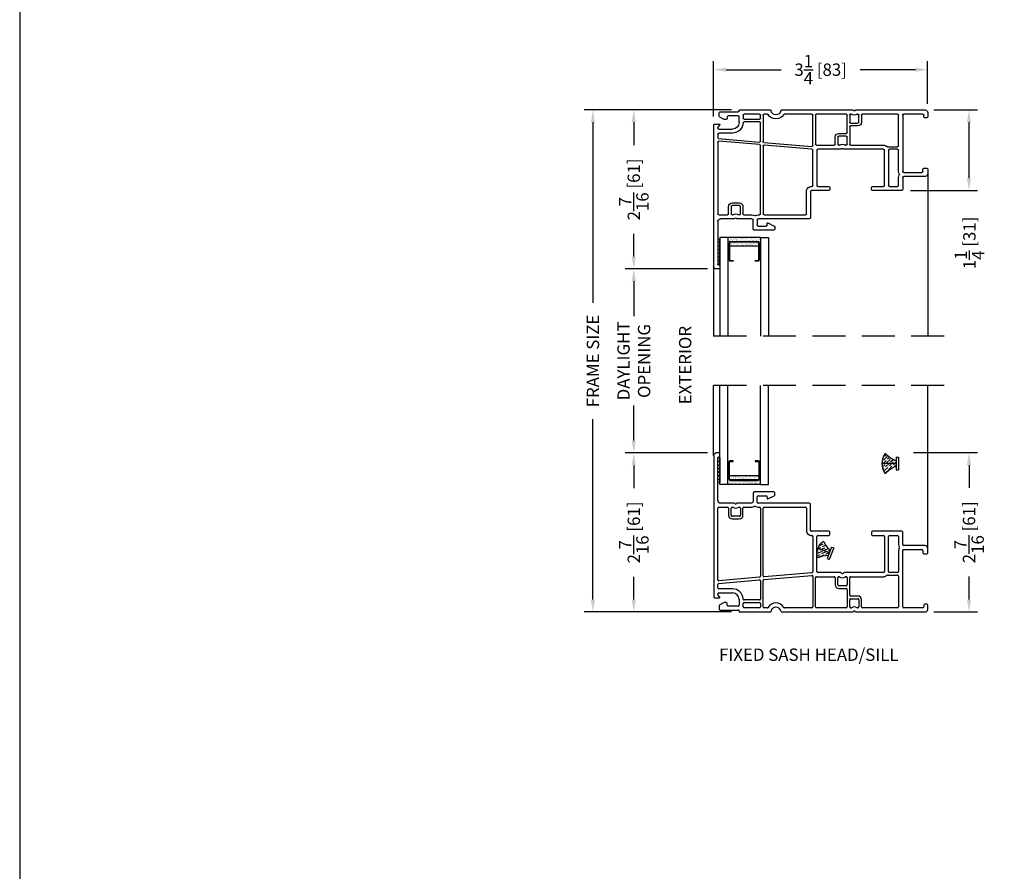
# Model space of a CAD drawing. Extents: x 0 to 200, y 0 to 200.
# Drawn here: x 0 to 15, y 115 to 128 of the extents above; entities that cross this region are included whole.
import ezdxf

# ---------------------------------------------------------------- set-up
doc = ezdxf.new("R2010")
doc.units = 0
doc.header["$LTSCALE"] = 4
doc.header["$MEASUREMENT"] = 0
doc.header["$PDMODE"] = 35
doc.linetypes.add('HIDDEN', pattern=[0.375, 0.25, -0.125])
doc.layers.get('DEFPOINTS').update_dxf_attribs({"linetype": 'CONTINUOUS'})
for name, color, linetype in [('ALUMINUM', 251, 'CONTINUOUS'), ('DIMS', 5, 'CONTINUOUS'), ('Glass', 92, 'CONTINUOUS'), ('HIDDEN', 1, 'HIDDEN'), ('PVC', 5, 'CONTINUOUS'), ('Title Block', 7, 'CONTINUOUS'), ('Vinyl Parts', 7, 'CONTINUOUS'), ('Weather Strip', 8, 'CONTINUOUS')]:
    doc.layers.add(name, color=color, linetype=linetype)
doc.styles.get("Standard").update_dxf_attribs({"font": 'romans.shx'})
doc.dimstyles.new('inches & mm', dxfattribs={"dimtxt": 1, "dimasz": 1, "dimexe": 0.7, "dimexo": 0.7, "dimgap": 0.375, "dimtad": 0, "dimdec": 4, "dimzin": 1, "dimdsep": 46, "dimlunit": 5, "dimtxsty": 'Standard', "dimcen": 0, "dimclrd": 256, "dimclre": 256, "dimclrt": 256, "dimadec": 0, "dimazin": 0, "dimtfac": 1, "dimtdec": 4, "dimtofl": 0, "dimtmove": 2, "dimatfit": 3, "dimfxl": 0, "dimtolj": 1, "dimtzin": 0, "dimarcsym": 0})
pattern_1 = [(315, (-100.952392, -216.147457), (0.016572815, -0.060766989), [0.078125, -0.015625, 0, -0.015625])]

# ---------------------------------------------------------------- blocks, each defined once
blk = doc.blocks.new('A$C7B6A707F')
at = {"layer": 'Weather Strip'}
h = blk.add_hatch(dxfattribs=at)
h.set_pattern_fill('ANSI36', color=256, scale=0.25, angle=90, style=0)
h.set_pattern_definition(pattern_1)
h.paths.add_polyline_path([(-0.191, 0.121, 0.119051), (-0.22, 0), (-0.035, 0), (-0.035, 0.04, -0.090663), (-0.167, 0.125, 0.498381)])
h = blk.add_hatch(dxfattribs=at)
h.set_pattern_fill('ANSI36', color=256, scale=0.25, angle=90, style=0)
h.set_pattern_definition(pattern_1)
h.paths.add_polyline_path([(-0.22, 0, 0.119051), (-0.191, -0.121, 0.498381), (-0.167, -0.125, -0.090663), (-0.035, -0.04), (-0.035, 0)])
for p, q in [((-0.035, 0), (-0.22, 0)), ((-0.035, -0.094), (-0.035, 0.094)), ((-0.035, 0.094), (0, 0.094)), ((0, -0.094), (0, 0.094)), ((-0.035, -0.094), (0, -0.094))]:
    blk.add_line(p, q, dxfattribs=at)
for centre, radius, start, end in [((0.045, 0), 0.265, 152.8434, 207.1566), ((-0.177, 0.114), 0.015, 46.8802, 152.8434), ((0.132, 0.444), 0.437, 226.8802, 247.6021), ((-0.177, -0.114), 0.015, 207.1566, 313.1198), ((0.132, -0.444), 0.437, 112.3979, 133.1198)]:
    blk.add_arc(centre, radius, start, end, dxfattribs=at)
blk = doc.blocks.new('A$C04E415D2')
at = {"layer": 'Weather Strip'}
h = blk.add_hatch(dxfattribs=at)
h.set_pattern_fill('ANSI36', color=256, scale=0.25, angle=180, style=0)
h.set_pattern_definition([(225, (-33.270515, -6.363375), (-0.016572815, -0.06076699), [0.078125, -0.015625, 0, -0.015625])])
h.paths.add_polyline_path([(0.035, 0.04), (0.035, 0), (0.25, 0, 0.141344), (0.209, 0.141, 0.489696), (0.186, 0.143, -0.105748)])
h.paths.add_polyline_path([(0.25, 0), (0.035, 0), (0.035, -0.04, -0.105748), (0.186, -0.143, 0.489696), (0.209, -0.141, 0.141344)])
for p, q in [((0, -0.094), (0, 0.094)), ((0.035, 0.094), (0, 0.094)), ((0.035, -0.094), (0.035, 0.094)), ((0.035, 0), (0.25, 0)), ((0.035, -0.094), (0, -0.094))]:
    blk.add_line(p, q, dxfattribs=at)
for centre, radius, start, end in [((-0.132, 0.444), 0.437, 292.3979, 316.5438), ((0.197, 0.133), 0.015, 32.1805, 136.5438), ((-0.015, 0), 0.265, 327.8195, 32.1805), ((-0.132, -0.444), 0.437, 43.4562, 67.6021), ((0.197, -0.133), 0.015, 223.4562, 327.8195)]:
    blk.add_arc(centre, radius, start, end, dxfattribs=at)
blk = doc.blocks.new('A$C71866DD0')
at = {"layer": 'Vinyl Parts'}
for p, q in [((-0.387, 1.875), (-0.387, -0.27)), ((-0.307, 1.915), (-0.348, 1.915)), ((-0.325, 1.195), (-0.325, 1.843)), ((-0.315, 1.853), (-0.307, 1.853)), ((-0.292, 1.868), (-0.292, 1.9)), ((0.211, 1.305), (0.211, 1.175)), ((0.523, 1.325), (0.23, 1.325)), ((0.273, 1.17), (0.273, 1.248)), ((0.288, 1.263), (0.408, 1.263)), ((0.423, 1.248), (0.423, 1.225)), ((0.437, 1.216), (0.534, 1.264)), ((0.543, 1.278), (0.543, 1.305)), ((-0.325, -0.012), (-0.325, 1.078)), ((-0.31, 1.093), (-0.177, 1.093)), ((-0.075, 1.155), (-0.285, 1.155)), ((-0.162, 1.078), (-0.162, 0.968)), ((-0.122, 0.968), (-0.122, 1.078)), ((-0.107, 1.093), (-0.098, 1.093)), ((0.191, 1.155), (-0.029, 1.155)), ((-0.007, 1.093), (0.003, 1.093)), ((0.018, 1.078), (0.018, 0.968)), ((0.058, 0.968), (0.058, 1.078)), ((0.073, 1.093), (0.191, 1.093)), ((1.063, 1.155), (0.288, 1.155)), ((0.288, 1.093), (0.308, 1.093)), ((0.323, 1.078), (0.323, 0.042)), ((0.363, 0.048), (0.363, 1.078)), ((0.378, 1.093), (1.006, 1.093)), ((1.021, 1.078), (1.021, 0.74)), ((1.083, 0.74), (1.083, 1.135)), ((0.003, 0.953), (-0.107, 0.953)), ((-0.107, 0.913), (0.003, 0.913)), ((1.363, 0.725), (1.098, 0.725)), ((1.118, 0.648), (1.118, 0.112)), ((1.18, 0.113), (1.18, 0.648)), ((1.195, 0.663), (1.363, 0.663)), ((1.378, 0.678), (1.378, 0.71)), ((2.008, 0.71), (2.008, 0.678)), ((2.468, 0.725), (2.023, 0.725)), ((2.023, 0.663), (2.19, 0.663)), ((2.205, 0.648), (2.205, 0.113)), ((2.267, 0.113), (2.267, 0.648)), ((2.282, 0.663), (2.406, 0.663)), ((2.421, 0.648), (2.421, 0.525)), ((2.483, 0.525), (2.483, 0.71)), ((2.823, 0.51), (2.498, 0.51)), ((2.863, 0.4), (2.863, 0.47)), ((2.421, 0.433), (2.421, 0.113)), ((2.483, -0.423), (2.483, 0.433)), ((2.498, 0.448), (2.773, 0.448)), ((2.788, 0.433), (2.788, 0.4)), ((2.803, 0.385), (2.848, 0.385)), ((0.309, 0.027), (-0.309, -0.027)), ((0.376, -0.007), (1.102, 0.056)), ((1.104, 0.097), (0.379, 0.033)), ((1.118, 0.041), (1.118, -0.423)), ((1.158, -0.423), (1.158, 0.021)), ((1.173, 0.036), (1.443, 0.036)), ((1.545, 0.098), (1.195, 0.098)), ((1.458, 0.021), (1.458, -0.089)), ((1.498, -0.089), (1.498, 0.021)), ((1.513, 0.036), (1.517, 0.036)), ((2.19, 0.098), (1.591, 0.098)), ((1.618, 0.036), (1.623, 0.036)), ((1.638, 0.021), (1.638, -0.089)), ((1.678, -0.243), (1.678, 0.021)), ((1.693, 0.036), (2.19, 0.036)), ((2.25, 0.058), (2.406, 0.058)), ((2.406, 0.098), (2.282, 0.098)), ((2.421, 0.043), (2.421, -0.423)), ((-0.325, -0.133), (-0.325, -0.082)), ((-0.312, -0.067), (0.306, -0.013)), ((-0.102, -0.148), (-0.31, -0.148)), ((0.323, -0.028), (0.323, -0.303)), ((0.363, -0.423), (0.363, -0.022)), ((1.623, -0.104), (1.513, -0.104)), ((1.513, -0.144), (1.623, -0.144)), ((-0.372, -0.285), (-0.305, -0.285)), ((-0.325, -0.235), (-0.325, -0.225)), ((-0.298, -0.268), (-0.321, -0.245)), ((-0.31, -0.21), (-0.102, -0.21)), ((1.638, -0.159), (1.638, -0.423)), ((1.803, -0.258), (1.693, -0.258)), ((1.693, -0.298), (1.803, -0.298)), ((-0.302, -0.405), (-0.302, -0.455)), ((-0.229, -0.357), (-0.294, -0.392)), ((-0.197, -0.355), (-0.222, -0.355)), ((-0.182, -0.395), (-0.182, -0.37)), ((-0.017, -0.41), (-0.167, -0.41)), ((-0.002, -0.31), (-0.002, -0.395)), ((0.06, -0.423), (0.06, -0.373)), ((0.308, -0.318), (0.075, -0.318)), ((0.075, -0.358), (0.308, -0.358)), ((0.308, -0.438), (0.075, -0.438)), ((0.323, -0.373), (0.323, -0.423)), ((0.427, -0.438), (0.378, -0.438)), ((1.103, -0.438), (0.689, -0.438)), ((1.623, -0.438), (1.173, -0.438)), ((1.678, -0.423), (1.678, -0.313)), ((1.697, -0.438), (1.693, -0.438)), ((1.803, -0.438), (1.798, -0.438)), ((1.818, -0.313), (1.818, -0.423)), ((1.858, -0.423), (1.858, -0.313)), ((2.406, -0.438), (1.873, -0.438)), ((2.788, -0.438), (2.498, -0.438)), ((2.803, -0.395), (2.803, -0.423)), ((2.848, -0.38), (2.818, -0.38)), ((2.863, -0.46), (2.863, -0.395)), ((-0.287, -0.47), (-0.017, -0.47)), ((0.013, -0.5), (0.398, -0.5)), ((0.398, -0.5), (0.469, -0.5)), ((0.646, -0.5), (1.725, -0.5)), ((1.771, -0.5), (2.406, -0.5)), ((2.406, -0.5), (2.823, -0.5))]:
    blk.add_line(p, q, dxfattribs=at)
for centre, radius, start, end in [((-0.348, 1.875), 0.0394, 90, 180), ((-0.315, 1.843), 0.01, 90, 180), ((-0.307, 1.9), 0.015, 0, 90), ((-0.307, 1.868), 0.015, 270, 0), ((0.23, 1.305), 0.0197, 90, 180), ((0.288, 1.248), 0.015, 90, 180), ((0.408, 1.248), 0.015, 0, 90), ((0.433, 1.225), 0.01, 180, 296.5225), ((0.523, 1.305), 0.0197, 360, 90), ((0.528, 1.278), 0.015, 296.5225, 0), ((-0.285, 1.195), 0.04, 180, 270), ((-0.31, 1.078), 0.015, 90, 180), ((-0.177, 1.078), 0.015, 0, 90), ((-0.107, 1.078), 0.015, 90, 180), ((-0.052, 1.155), 0.077, 233.6291, 306.3709), ((-0.075, 1.145), 0.01, 23.5782, 90), ((-0.052, 1.155), 0.015, 203.5782, 336.4218), ((-0.029, 1.145), 0.01, 90, 156.4218), ((0.003, 1.078), 0.015, 0, 90), ((0.073, 1.078), 0.015, 90, 180), ((0.191, 1.175), 0.0197, 270, 0), ((0.191, 1.175), 0.0817, 270, 300.443), ((0.24, 1.091), 0.015, 58.7722, 120.443), ((0.288, 1.17), 0.077, 238.7722, 270), ((0.288, 1.17), 0.015, 180, 270), ((0.308, 1.078), 0.015, 0, 90), ((0.378, 1.078), 0.015, 90, 180), ((1.006, 1.078), 0.015, 0, 90), ((1.063, 1.135), 0.0197, 0, 90), ((-0.107, 0.968), 0.055, 180, 270), ((-0.107, 0.968), 0.015, 180, 270), ((0.003, 0.968), 0.015, 270, 0), ((0.003, 0.968), 0.055, 270, 0), ((1.098, 0.74), 0.077, 180, 273.4274), ((1.098, 0.74), 0.015, 180, 270), ((1.103, 0.648), 0.015, 0, 93.4274), ((1.195, 0.648), 0.015, 90, 180), ((1.363, 0.71), 0.015, 0, 90), ((1.363, 0.678), 0.015, 270, 0), ((2.023, 0.71), 0.015, 90, 180), ((2.023, 0.678), 0.015, 180, 270), ((2.19, 0.648), 0.015, 0, 90), ((2.282, 0.648), 0.015, 90, 180), ((2.406, 0.648), 0.015, 0, 90), ((2.468, 0.71), 0.015, 0, 90), ((2.498, 0.525), 0.077, 180, 210), ((2.498, 0.433), 0.077, 150, 180), ((2.418, 0.479), 0.015, 330, 30), ((2.498, 0.525), 0.015, 180, 270), ((2.823, 0.47), 0.04, 0, 90), ((2.498, 0.433), 0.015, 90, 180), ((2.773, 0.433), 0.015, 0, 90), ((2.803, 0.4), 0.015, 180, 270), ((2.848, 0.4), 0.015, 270, 0), ((0.308, 0.042), 0.015, 275, 0), ((0.378, 0.048), 0.015, 180, 275), ((1.103, 0.041), 0.015, 360, 95), ((1.103, 0.112), 0.015, 275, 0), ((1.173, 0.021), 0.015, 90, 180), ((1.195, 0.113), 0.015, 180, 270), ((1.443, 0.021), 0.015, 0, 90), ((1.513, 0.021), 0.015, 90, 180), ((1.517, 0.021), 0.015, 56.8201, 90), ((1.568, 0.098), 0.077, 236.8201, 303.1799), ((1.545, 0.088), 0.01, 23.5782, 90), ((1.568, 0.098), 0.015, 203.5782, 336.4218), ((1.591, 0.088), 0.01, 90, 156.4218), ((1.618, 0.021), 0.015, 90, 123.1799), ((1.623, 0.021), 0.015, 0, 90), ((1.693, 0.021), 0.015, 90, 180), ((2.19, 0.113), 0.015, 270, 0), ((2.19, 0.113), 0.077, 270, 310.4591), ((2.25, 0.043), 0.015, 90, 130.4591), ((2.282, 0.113), 0.015, 180, 270), ((2.406, 0.113), 0.015, 270, 360), ((2.406, 0.043), 0.015, 360, 90), ((-0.31, -0.012), 0.015, 180, 275), ((-0.31, -0.082), 0.015, 95, 180), ((-0.31, -0.133), 0.015, 180, 270), ((-0.102, -0.31), 0.162, 2.2665, 90), ((0.308, -0.028), 0.015, 0, 95), ((0.378, -0.022), 0.015, 95, 180), ((1.513, -0.089), 0.055, 180, 270), ((1.513, -0.089), 0.015, 180, 270), ((1.623, -0.089), 0.015, 270, 0), ((1.623, -0.159), 0.015, 0, 90), ((-0.372, -0.27), 0.015, 180, 270), ((-0.31, -0.225), 0.015, 90, 180), ((-0.31, -0.235), 0.015, 180, 225), ((-0.305, -0.275), 0.01, 270, 45), ((-0.102, -0.31), 0.1, 360, 90), ((1.693, -0.243), 0.015, 180, 270), ((1.693, -0.313), 0.015, 90, 180), ((1.803, -0.313), 0.055, 0, 90), ((1.803, -0.313), 0.015, 0, 90), ((-0.287, -0.405), 0.015, 118.3008, 180), ((-0.222, -0.37), 0.015, 90, 118.3008), ((-0.197, -0.37), 0.015, 360, 90), ((-0.167, -0.395), 0.015, 180, 270), ((-0.017, -0.395), 0.015, 270, 0), ((0.075, -0.303), 0.015, 182.2665, 270), ((0.075, -0.373), 0.015, 90, 180), ((0.075, -0.423), 0.015, 180, 270), ((0.308, -0.303), 0.015, 270, 0), ((0.308, -0.373), 0.015, 0, 90), ((0.308, -0.423), 0.015, 270, 0), ((0.378, -0.423), 0.015, 180, 270), ((0.427, -0.423), 0.015, 270, 329.5638), ((0.558, -0.5), 0.137, 30.4362, 149.5638), ((0.558, -0.5), 0.075, 9.5941, 170.4059), ((0.689, -0.423), 0.015, 210.4362, 270), ((1.103, -0.423), 0.015, 270, 360), ((1.173, -0.423), 0.015, 180, 270), ((1.623, -0.423), 0.015, 270, 0), ((1.693, -0.423), 0.015, 180, 270), ((1.697, -0.423), 0.015, 270, 303.1799), ((1.748, -0.5), 0.077, 56.8201, 123.1799), ((1.798, -0.423), 0.015, 236.8201, 270), ((1.803, -0.423), 0.015, 270, 0), ((1.873, -0.423), 0.015, 180, 270), ((2.406, -0.423), 0.015, 270, 360), ((2.498, -0.423), 0.015, 180, 270), ((2.788, -0.423), 0.015, 270, 0), ((2.818, -0.395), 0.015, 90, 180), ((2.848, -0.395), 0.015, 0, 90), ((-0.287, -0.455), 0.015, 180, 270), ((-0.017, -0.485), 0.015, 360, 90), ((0.013, -0.485), 0.015, 180, 270), ((0.469, -0.485), 0.015, 270, 350.4059), ((0.646, -0.485), 0.015, 189.5941, 270), ((1.725, -0.49), 0.01, 270, 336.4218), ((1.748, -0.5), 0.015, 23.5782, 156.4218), ((1.771, -0.49), 0.01, 203.5782, 270), ((2.823, -0.46), 0.04, 270, 0)]:
    blk.add_arc(centre, radius, start, end, dxfattribs=at)
blk = doc.blocks.new('A$C77CD0F92')
at = {"layer": 'Weather Strip'}
h = blk.add_hatch(dxfattribs=at)
h.set_pattern_fill('AR-SAND', color=256, scale=0.02, style=0)
h.set_pattern_definition([(37.5, (-58.267064, -6.337022), (-0.001259867, 0.038536475), [0, -0.0304, 0, -0.034, 0, -0.0325]), (7.5, (-58.267064, -6.33702), (0.035395534, 0.05644292), [0, -0.0164, 0, -0.0274, 0, -0.0105]), (327.5, (-58.291664, -6.337022), (0.062282837, 0.000113181), [0, -0.01, 0, -0.036, 0, -0.047]), (317.5, (-58.291664, -6.33702), (0.06012253, 0.01755351), [0, -0.005, 0, -0.0236, 0, -0.027])])
h.paths.add_polyline_path([(0.25, 0.26), (0.235, 0.26), (0.235, 0.02, -0.414214), (0.205, -0.01), (-0.205, -0.01, -0.414214), (-0.235, 0.02), (-0.235, 0.26), (-0.25, 0.26), (-0.25, -0.07), (0.25, -0.07)])
h.paths.add_polyline_path([(0.225, 0.06), (-0.225, 0.06), (-0.225, 0.02, 0.414214), (-0.205, 0), (0.205, 0, 0.414214), (0.225, 0.02)], flags=17)
at = {"layer": 'ALUMINUM'}
blk.add_lwpolyline([(-0.205, 0.28, 0.414214), (-0.225, 0.26), (-0.225, 0.02, 0.414214), (-0.205, 0), (0.205, 0, 0.414214), (0.225, 0.02), (0.225, 0.26, 0.414214), (0.205, 0.28), (0.165, 0.28), (0.165, 0.29), (0.205, 0.29, -0.414214), (0.235, 0.26), (0.235, 0.02, -0.414214), (0.205, -0.01), (-0.205, -0.01, -0.414214), (-0.235, 0.02), (-0.235, 0.26, -0.414214), (-0.205, 0.29), (-0.165, 0.29), (-0.165, 0.28)], format="xyb", close=True, dxfattribs=at)
at = {"layer": 'Weather Strip'}
for p, q in [((-0.25, 0.26), (-0.235, 0.26)), ((-0.25, -0.07), (-0.25, 0.26)), ((0.25, 0.26), (0.235, 0.26)), ((0.25, -0.07), (0.25, 0.26)), ((-0.225, 0.06), (0.225, 0.06)), ((-0.25, -0.07), (0.25, -0.07))]:
    blk.add_line(p, q, dxfattribs=at)
blk = doc.blocks.new('A$C73663E0F')
at = {"layer": 'Glass'}
for p, q in [((0, -1.5), (0, 0)), ((0.1181, -1.5), (0.1181, 0)), ((0.6181, -1.5), (0.6181, 0)), ((0.7362, -1.5), (0.7362, 0)), ((0.1181, -1.5), (0, -1.5)), ((0.6181, -1.5), (0.7362, -1.5))]:
    blk.add_line(p, q, dxfattribs=at)
at = {"layer": 'ALUMINUM'}
blk.add_blockref('A$C77CD0F92', (0.3681, -1.43), dxfattribs=at)
blk = doc.blocks.new('A$C18DB6644')
at = {"layer": 'PVC'}
h = blk.add_hatch(dxfattribs=at)
h.set_pattern_fill('USER', color=256, scale=0.03937, angle=135, pattern_type=0)
h.set_pattern_definition([(135, (-451.52495, 3263.22931), (-0.02783879398, -0.02783879398), [])])
h.paths.add_polyline_path([(0.03, 0), (0, 0), (0, -0.375), (0.03, -0.375)])
blk.add_lwpolyline([(0, 0), (0.03, 0), (0.03, -0.375), (0, -0.375)], close=True, dxfattribs=at)
blk = doc.blocks.new('*D168')
at = {"layer": 'DEFPOINTS', "color": 0}
for p in [(9.325, 124.083), (10.577, 124.083), (10.577, 121.288)]:
    blk.add_point(p, dxfattribs=at)
at = {"layer": 'DIMS', "lineweight": -2}
for p, q in [((10.446, 124.083), (9.193, 124.083)), ((9.325, 123.895), (9.325, 123.363)), ((9.325, 121.475), (9.325, 122.008)), ((10.446, 121.288), (9.193, 121.288))]:
    blk.add_line(p, q, dxfattribs=at)
at = {"layer": 'DIMS'}
for points in [[(9.293, 123.895), (9.356, 123.895), (9.325, 124.083)], [(9.293, 121.475), (9.356, 121.475), (9.325, 121.288)]]:
    blk.add_solid(points, dxfattribs=at)
at = {"layer": 'DIMS', "insert": (9.325, 122.685), "char_height": 0.1875, "attachment_point": 5, "rotation": 90}
blk.add_mtext('\\A1;{\\Fromans.shx|c1;DAYLIGHT\\POPENING}', dxfattribs=at)
blk = doc.blocks.new('*D169')
at = {"layer": 'DEFPOINTS', "color": 0}
for p in [(8.704, 126.498), (10.937, 126.498), (10.937, 118.873)]:
    blk.add_point(p, dxfattribs=at)
at = {"layer": 'DIMS', "lineweight": -2}
for p, q in [((10.806, 126.498), (8.573, 126.498)), ((8.704, 126.31), (8.704, 123.568)), ((8.704, 119.06), (8.704, 121.802)), ((10.806, 118.873), (8.573, 118.873))]:
    blk.add_line(p, q, dxfattribs=at)
at = {"layer": 'DIMS'}
for points in [[(8.673, 126.31), (8.735, 126.31), (8.704, 126.498)], [(8.673, 119.06), (8.735, 119.06), (8.704, 118.873)]]:
    blk.add_solid(points, dxfattribs=at)
at = {"layer": 'DIMS', "insert": (8.704, 122.685), "char_height": 0.1875, "attachment_point": 5, "rotation": 90}
blk.add_mtext('\\A1;FRAME SIZE', dxfattribs=at)
blk = doc.blocks.new('*D170')
at = {"layer": 'DEFPOINTS', "color": 0}
for p in [(9.325, 126.498), (10.937, 126.498), (10.577, 124.083)]:
    blk.add_point(p, dxfattribs=at)
at = {"layer": 'DIMS', "lineweight": -2}
for p, q in [((10.806, 126.498), (9.193, 126.498)), ((9.325, 126.31), (9.325, 125.963)), ((9.325, 124.27), (9.325, 124.617)), ((10.446, 124.083), (9.193, 124.083))]:
    blk.add_line(p, q, dxfattribs=at)
at = {"layer": 'DIMS'}
for points in [[(9.293, 126.31), (9.356, 126.31), (9.325, 126.498)], [(9.293, 124.27), (9.356, 124.27), (9.325, 124.083)]]:
    blk.add_solid(points, dxfattribs=at)
at = {"layer": 'DIMS', "insert": (9.325, 125.29), "char_height": 0.1875, "attachment_point": 5, "rotation": 90}
blk.add_mtext('\\A1;2{\\H1.000000x;\\S7/16;} [61]', dxfattribs=at)
blk = doc.blocks.new('*D171')
at = {"layer": 'DEFPOINTS', "color": 0}
for p in [(13.443, 121.293), (13.747, 118.873), (14.415, 118.873)]:
    blk.add_point(p, dxfattribs=at)
at = {"layer": 'DIMS', "lineweight": -2}
for p, q in [((13.574, 121.293), (14.546, 121.293)), ((14.415, 121.105), (14.415, 120.756)), ((14.415, 119.06), (14.415, 119.41)), ((13.879, 118.873), (14.546, 118.873))]:
    blk.add_line(p, q, dxfattribs=at)
at = {"layer": 'DIMS'}
for points in [[(14.383, 121.105), (14.446, 121.105), (14.415, 121.293)], [(14.383, 119.06), (14.446, 119.06), (14.415, 118.873)]]:
    blk.add_solid(points, dxfattribs=at)
at = {"layer": 'DIMS', "insert": (14.415, 120.083), "char_height": 0.1875, "attachment_point": 5, "rotation": 90}
blk.add_mtext('\\A1;2{\\H1.000000x;\\S7/16;} [61]', dxfattribs=at)
blk = doc.blocks.new('*D172')
at = {"layer": 'DEFPOINTS', "color": 0}
for p in [(10.577, 121.288), (9.325, 118.873), (10.937, 118.873)]:
    blk.add_point(p, dxfattribs=at)
at = {"layer": 'DIMS', "lineweight": -2}
for p, q in [((10.446, 121.288), (9.193, 121.288)), ((9.325, 121.1), (9.325, 120.753)), ((9.325, 119.06), (9.325, 119.407)), ((10.806, 118.873), (9.193, 118.873))]:
    blk.add_line(p, q, dxfattribs=at)
at = {"layer": 'DIMS'}
for points in [[(9.293, 121.1), (9.356, 121.1), (9.325, 121.288)], [(9.293, 119.06), (9.356, 119.06), (9.325, 118.873)]]:
    blk.add_solid(points, dxfattribs=at)
at = {"layer": 'DIMS', "insert": (9.325, 120.08), "char_height": 0.1875, "attachment_point": 5, "rotation": 90}
blk.add_mtext('\\A1;2{\\H1.000000x;\\S7/16;} [61]', dxfattribs=at)
blk = doc.blocks.new('*D173')
at = {"layer": 'DEFPOINTS', "color": 0}
for p in [(13.747, 126.498), (14.415, 126.498), (13.392, 125.273)]:
    blk.add_point(p, dxfattribs=at)
at = {"layer": 'DIMS', "lineweight": -2}
for p, q in [((13.879, 126.498), (14.546, 126.498)), ((14.415, 125.46), (14.415, 126.31)), ((13.524, 125.273), (14.546, 125.273))]:
    blk.add_line(p, q, dxfattribs=at)
at = {"layer": 'DIMS'}
for points in [[(14.383, 126.31), (14.446, 126.31), (14.415, 126.498)], [(14.383, 125.46), (14.446, 125.46), (14.415, 125.273)]]:
    blk.add_solid(points, dxfattribs=at)
at = {"layer": 'DIMS', "insert": (14.421, 124.478), "char_height": 0.1875, "attachment_point": 5, "rotation": 90}
blk.add_mtext('\\A1;1{\\H1.000000x;\\S1/4;} [31]', dxfattribs=at)
blk = doc.blocks.new('*D174')
at = {"layer": 'DEFPOINTS', "color": 0}
for p in [(13.787, 127.109), (13.787, 126.458), (10.537, 126.268)]:
    blk.add_point(p, dxfattribs=at)
at = {"layer": 'DIMS', "lineweight": -2}
for p, q in [((10.537, 126.399), (10.537, 127.24)), ((13.787, 126.589), (13.787, 127.24)), ((10.725, 127.109), (11.561, 127.109)), ((13.6, 127.109), (12.764, 127.109))]:
    blk.add_line(p, q, dxfattribs=at)
at = {"layer": 'DIMS'}
for points in [[(10.725, 127.14), (10.725, 127.077), (10.537, 127.109)], [(13.6, 127.14), (13.6, 127.077), (13.787, 127.109)]]:
    blk.add_solid(points, dxfattribs=at)
at = {"layer": 'DIMS', "insert": (12.162, 127.109), "char_height": 0.1875, "attachment_point": 5}
blk.add_mtext('\\A1;3{\\H1.000000x;\\S1/4;} [83]', dxfattribs=at)

msp = doc.modelspace()

# ---------------------------------------------------------------- linework, layer by layer
at = {"layer": 'HIDDEN', "ltscale": 0.5}
for p, q in [((14.03746, 123.06011), (10.28746, 123.06011)), ((14.03746, 122.31011), (10.28746, 122.31011))]:
    msp.add_line(p, q, dxfattribs=at)
at = {"layer": 'Title Block'}
msp.add_lwpolyline([(0, 100), (50, 100), (50, 150), (0, 150)], close=True, dxfattribs=at)
at = {"layer": 'Vinyl Parts'}
for p, q in [((13.78746, 125.52761), (13.78746, 123.06011)), ((10.53746, 124.12198), (10.53746, 123.06011)), ((10.53746, 121.24824), (10.53746, 122.31011)), ((13.78746, 119.84261), (13.78746, 122.31011))]:
    msp.add_line(p, q, dxfattribs=at)

# ---------------------------------------------------------------- block references
at = {"layer": 'Glass', "rotation": 180}
msp.add_blockref('A$C73663E0F', (11.36866, 123.06011), dxfattribs=at)
at = {"layer": 'Glass', "xscale": -1}
msp.add_blockref('A$C73663E0F', (11.36866, 122.31011), dxfattribs=at)
at = {"layer": 'PVC', "xscale": -1, "rotation": 180}
msp.add_blockref('A$C18DB6644', (10.59946, 124.15461), dxfattribs=at)
at = {"layer": 'PVC'}
msp.add_blockref('A$C18DB6644', (10.59946, 121.21561), dxfattribs=at)
at = {"layer": 'Vinyl Parts', "xscale": -1, "rotation": 180}
msp.add_blockref('A$C71866DD0', (10.92477, 125.99744), dxfattribs=at)
at = {"layer": 'Vinyl Parts'}
msp.add_blockref('A$C71866DD0', (10.92477, 119.37278), dxfattribs=at)
at = {"layer": 'Weather Strip', "rotation": 180}
msp.add_blockref('A$C04E415D2', (13.3424, 121.12761), dxfattribs=at)
at = {"layer": 'Weather Strip', "xscale": -1, "rotation": 158.9791868208205}
msp.add_blockref('A$C7B6A707F', (12.32738, 119.75817), dxfattribs=at)

# ---------------------------------------------------------------- texts
at = {"layer": 'DIMS'}
msp.add_text('EXTERIOR', height=0.1875, rotation=90, dxfattribs=at).set_placement((10.1985, 122.02638))
msp.add_text('FIXED SASH HEAD/SILL', height=0.1875, dxfattribs=at).set_placement((10.61981, 118.13049))

# ---------------------------------------------------------------- dimensions: what is measured, and where the dimension line sits
dim = msp.add_linear_dim(base=(13.78746, 127.10869), p1=(10.53746, 126.26761), p2=(13.78746, 126.45761), dimstyle='inches & mm', override={"dimscale": 0.1875}, dxfattribs=at)
dim.commit()
dim.dimension.update_dxf_attribs({"geometry": '*D174', "text_midpoint": (12.16246, 127.10869)})
for base, p1, p2, angle, text, picture, middle in [((8.70396, 126.49761), (10.93746, 118.87261), (10.93746, 126.49761), 90, 'FRAME SIZE', '*D169', (8.70396, 122.68511)), ((9.32458, 124.08261), (10.57683, 121.28761), (10.57683, 124.08261), 270, '{\\Fromans.shx|c1;DAYLIGHT\\POPENING}', '*D168', (9.32458, 122.68511))]:
    dim = msp.add_linear_dim(base=base, p1=p1, p2=p2, angle=angle, text=text, dimstyle='inches & mm', override={"dimscale": 0.1875}, dxfattribs=at)
    dim.commit()
    dim.dimension.update_dxf_attribs({"geometry": picture, "text_midpoint": middle})
for base, p1, p2, angle, picture, middle in [((9.32458, 126.49761), (10.57683, 124.08261), (10.93746, 126.49761), 270, '*D170', (9.32458, 125.29011)), ((9.32458, 118.87261), (10.57683, 121.28761), (10.93746, 118.87261), 90, '*D172', (9.32458, 120.08011)), ((14.41458, 118.87261), (13.44319, 121.29261), (13.74746, 118.87261), 90, '*D171', (14.41458, 120.08261))]:
    dim = msp.add_linear_dim(base=base, p1=p1, p2=p2, angle=angle, dimstyle='inches & mm', override={"dimscale": 0.1875}, dxfattribs=at)
    dim.commit()
    dim.dimension.update_dxf_attribs({"geometry": picture, "text_midpoint": middle})
dim = msp.add_linear_dim(base=(14.41458, 126.49761), p1=(13.39246, 125.27261), p2=(13.74746, 126.49761), angle=270, dimstyle='inches & mm', override={"dimscale": 0.1875}, dxfattribs=at)
dim.commit()
dim.dimension.update_dxf_attribs({"geometry": '*D173', "text_midpoint": (14.42122, 124.4776), "dimtype": 160})

doc.saveas('drawing.dxf')
